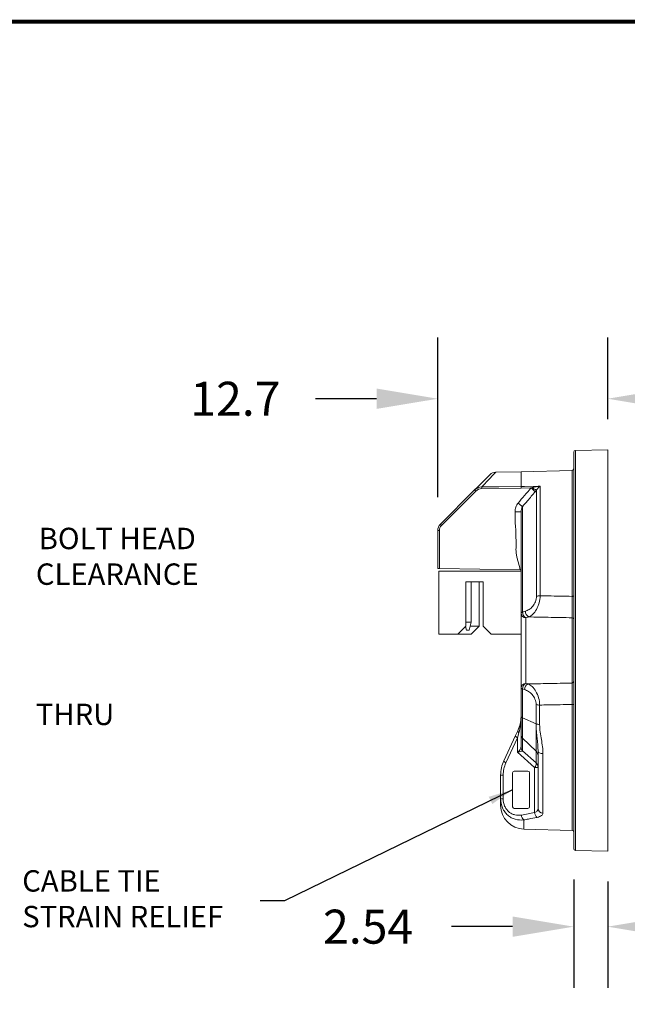
# Model space of a CAD drawing. Extents: x -12 to 179, y 216 to 377.
# Drawn here: x -9 to -8, y 218 to 221 of the extents above; entities that cross this region are included whole.
import ezdxf

# ---------------------------------------------------------------- set-up
doc = ezdxf.new("R2010")
doc.units = 0
doc.header["$LTSCALE"] = 0.5
doc.header["$MEASUREMENT"] = 0
doc.layers.get('0').update_dxf_attribs({"linetype": 'CONTINUOUS'})
doc.layers.get('DEFPOINTS').update_dxf_attribs({"linetype": 'CONTINUOUS'})
doc.layers.add('BECOBORDER', color=8, linetype='CONTINUOUS')
doc.styles.add('ROMANS', font='romans')
doc.styles.get("Standard").update_dxf_attribs({"font": 'SIMPLEX'})
doc.dimstyles.new('3PLACES', dxfattribs={"dimtxt": 0.181, "dimasz": 0.18, "dimexe": 0.18, "dimexo": 0.0625, "dimgap": 0.09, "dimtad": 0, "dimtih": 1, "dimtoh": 1, "dimdec": 3, "dimzin": 0, "dimdsep": 46, "dimtxsty": 'ROMANS', "dimcen": 0.09, "dimadec": 0, "dimazin": 0, "dimtfac": 1, "dimtdec": 3, "dimtofl": 0, "dimtmove": 0, "dimatfit": 0, "dimfxl": 0, "dimtolj": 1, "dimtzin": 0, "dimarcsym": 0})

# ---------------------------------------------------------------- blocks, each defined once
blk = doc.blocks.new('*D35')
at = {"color": 0, "lineweight": -2}
for p, q in [((-7.7611, 218.0326), (-7.7611, 217.7133)), ((-7.6611, 218.0259), (-7.6611, 217.7133)), ((-7.9411, 217.8933), (-8.1211, 217.8933)), ((-7.4811, 217.8933), (-7.3011, 217.8933))]:
    blk.add_line(p, q, dxfattribs=at)
at = {"color": 0}
for points in [[(-7.9411, 217.9233), (-7.9411, 217.8633), (-7.7611, 217.8933)], [(-7.4811, 217.9233), (-7.4811, 217.8633), (-7.6611, 217.8933)]]:
    blk.add_solid(points, dxfattribs=at)
at = {"layer": 'DEFPOINTS', "color": 0}
for p in [(-7.7611, 218.1226), (-7.6611, 218.1159), (-7.7611, 217.8933)]:
    blk.add_point(p, dxfattribs=at)
at = {"color": 0, "insert": (-8.3659, 217.8933), "char_height": 0.1, "attachment_point": 5, "style": 'ROMANS'}
blk.add_mtext('\\A1;2.54', dxfattribs=at)
blk = doc.blocks.new('*D36')
at = {"color": 0, "lineweight": -2}
for p, q in [((-8.1611, 219.1579), (-8.1611, 219.6273)), ((-7.6611, 219.387), (-7.6611, 219.6273)), ((-8.3411, 219.4473), (-8.5211, 219.4473)), ((-7.4811, 219.4473), (-7.3011, 219.4473))]:
    blk.add_line(p, q, dxfattribs=at)
at = {"color": 0}
for points in [[(-8.3411, 219.4773), (-8.3411, 219.4173), (-8.1611, 219.4473)], [(-7.4811, 219.4773), (-7.4811, 219.4173), (-7.6611, 219.4473)]]:
    blk.add_solid(points, dxfattribs=at)
at = {"layer": 'DEFPOINTS', "color": 0}
for p in [(-8.1611, 219.4473), (-7.6611, 219.297), (-8.1611, 219.0679)]:
    blk.add_point(p, dxfattribs=at)
at = {"color": 0, "insert": (-8.7564, 219.4473), "char_height": 0.1, "attachment_point": 5, "style": 'ROMANS'}
blk.add_mtext('\\A1;12.7', dxfattribs=at)

msp = doc.modelspace()

# ---------------------------------------------------------------- linework, layer by layer
at = {"linetype": 'Continuous', "lineweight": 15}
for p, q in [((-7.7611, 219.2823), (-7.7611, 219.2904)), ((-7.6611, 219.297), (-7.7562, 219.2954)), ((-7.7562, 219.2954), (-7.7562, 218.1176)), ((-7.6611, 218.1159), (-7.6611, 219.297)), ((-7.7611, 219.2568), (-7.7611, 219.2806)), ((-7.9161, 219.2324), (-7.9904, 219.2311)), ((-7.766, 219.2364), (-7.9161, 219.2324)), ((-7.9161, 219.1888), (-7.9161, 219.2324)), ((-7.766, 218.8655), (-7.766, 219.2364)), ((-7.7611, 219.2534), (-7.7611, 219.2568)), ((-7.7611, 219.2146), (-7.7611, 219.2534)), ((-7.7611, 219.157), (-7.7611, 219.2096)), ((-8.1538, 219.0775), (-8.0525, 219.1788)), ((-8.049, 219.1753), (-8.1504, 219.0739)), ((-7.9161, 219.1842), (-8.0318, 219.1829)), ((-7.8868, 219.1848), (-7.9161, 219.1842)), ((-7.8704, 218.866), (-7.8704, 219.1781)), ((-7.8599, 219.19), (-7.8599, 218.8674)), ((-7.7611, 219.1505), (-7.7611, 219.157)), ((-7.7611, 219.1229), (-7.7611, 219.1505)), ((-7.9161, 218.8165), (-7.9161, 219.1145)), ((-7.912, 219.1294), (-7.912, 218.8189)), ((-7.7611, 219.0856), (-7.7611, 219.1158)), ((-7.7611, 219.078), (-7.7611, 219.0856)), ((-8.1611, 219.0598), (-8.1562, 219.0598)), ((-8.1611, 218.9474), (-8.1611, 219.0598)), ((-8.1562, 219.0598), (-8.1562, 218.9474)), ((-7.7611, 219.0027), (-7.7611, 219.078)), ((-7.7611, 218.9109), (-7.7611, 218.9941)), ((-8.1562, 218.9474), (-7.9191, 218.9432)), ((-8.1577, 218.7545), (-8.1577, 218.9396)), ((-7.9161, 218.9396), (-8.1577, 218.9396)), ((-8.0789, 218.9081), (-8.0277, 218.9081)), ((-8.0789, 218.9081), (-8.0789, 218.7781)), ((-8.0277, 218.7781), (-8.0277, 218.9081)), ((-7.7611, 218.9015), (-7.7611, 218.9109)), ((-7.7611, 218.8128), (-7.7611, 218.9015)), ((-7.9161, 218.5955), (-7.9161, 218.8165)), ((-7.9015, 218.8026), (-7.9015, 218.6096)), ((-7.766, 218.6104), (-7.766, 218.8026)), ((-7.7611, 218.8029), (-7.7611, 218.8128)), ((-7.7611, 218.7115), (-7.7611, 218.8029)), ((-8.0769, 218.7663), (-8.0797, 218.7773)), ((-8.0632, 218.7899), (-8.0789, 218.7899)), ((-8.0691, 218.7663), (-8.0769, 218.7663)), ((-8.0395, 218.7781), (-8.0661, 218.7781)), ((-8.0041, 218.7545), (-8.0277, 218.7781)), ((-8.1577, 218.7545), (-8.1025, 218.7545)), ((-8.1025, 218.7545), (-8.0632, 218.7545)), ((-8.0041, 218.7545), (-7.9161, 218.7545)), ((-7.7611, 218.7115), (-7.7611, 218.7115)), ((-7.7611, 218.7115), (-7.7611, 218.7065)), ((-7.7611, 218.7065), (-7.7611, 218.7015)), ((-7.7611, 218.61), (-7.7611, 218.7015)), ((-7.9161, 218.5119), (-7.9161, 218.5955)), ((-7.9119, 218.5931), (-7.9119, 218.5076)), ((-7.7611, 218.5115), (-7.7611, 218.6002)), ((-7.8717, 218.4907), (-7.8717, 218.5469)), ((-7.8613, 218.5455), (-7.8613, 218.4883)), ((-7.766, 218.1766), (-7.766, 218.5474)), ((-7.9119, 218.5076), (-7.8718, 218.4906)), ((-7.7611, 218.5021), (-7.7611, 218.5115)), ((-7.7611, 218.4189), (-7.7611, 218.5021)), ((-7.9668, 218.3816), (-7.9322, 218.4556)), ((-7.9261, 218.4493), (-7.9607, 218.3752)), ((-7.9322, 218.4556), (-7.9255, 218.4701)), ((-7.9223, 218.4637), (-7.9261, 218.4493)), ((-7.9261, 218.4066), (-7.9261, 218.4493)), ((-7.9161, 218.4216), (-7.9161, 218.4589)), ((-7.9117, 218.4485), (-7.872, 218.4097)), ((-7.9117, 218.4485), (-7.9117, 218.4112)), ((-7.8761, 218.3616), (-7.9261, 218.4066)), ((-7.9117, 218.4112), (-7.872, 218.3754)), ((-7.872, 218.3754), (-7.872, 218.4097)), ((-7.8661, 218.2413), (-7.8661, 218.411)), ((-7.8515, 218.4024), (-7.8515, 218.2277)), ((-7.7611, 218.335), (-7.7611, 218.4102)), ((-7.8761, 218.3616), (-7.8661, 218.3616)), ((-7.8761, 218.2289), (-7.8761, 218.3616)), ((-7.9761, 218.3393), (-7.9686, 218.3393)), ((-7.9761, 218.2697), (-7.9761, 218.3393)), ((-7.9686, 218.3393), (-7.9686, 218.2697)), ((-7.9411, 218.2465), (-7.9411, 218.3465)), ((-7.9361, 218.3515), (-7.8961, 218.3515)), ((-7.8911, 218.3465), (-7.8911, 218.2465)), ((-7.7611, 218.3273), (-7.7611, 218.335)), ((-7.7611, 218.2972), (-7.7611, 218.3273)), ((-7.7611, 218.2624), (-7.7611, 218.2901)), ((-7.9761, 218.2697), (-7.9686, 218.2697)), ((-7.9761, 218.2503), (-7.9761, 218.2697)), ((-7.7611, 218.256), (-7.7611, 218.2624)), ((-7.7611, 218.2033), (-7.7611, 218.256)), ((-7.8961, 218.2415), (-7.9361, 218.2415)), ((-7.908, 218.2077), (-7.908, 218.1803)), ((-7.7611, 218.1595), (-7.7611, 218.1983)), ((-7.908, 218.1803), (-7.766, 218.1766)), ((-7.7611, 218.1561), (-7.7611, 218.1595)), ((-7.7611, 218.1323), (-7.7611, 218.1561)), ((-7.7611, 218.1226), (-7.7611, 218.1306)), ((-7.7562, 218.1176), (-7.6611, 218.1159))]:
    msp.add_line(p, q, dxfattribs=at)
at = {"linetype": 'Continuous', "lineweight": 0}
for p, q in [((-8.0632, 218.7899), (-8.0632, 218.9081)), ((-8.0395, 218.7781), (-8.0395, 218.9081)), ((-8.0789, 218.7781), (-8.1025, 218.7545)), ((-8.0691, 218.7663), (-8.0632, 218.7899)), ((-8.0395, 218.7781), (-8.0632, 218.7545)), ((-7.7611, 218.7015), (-7.7611, 218.7115))]:
    msp.add_line(p, q, dxfattribs=at)
at = {"linetype": 'Continuous', "lineweight": 15, "flags": 128}
for points in [[(-8.0525, 219.1788), (-8.0441, 219.1872), (-8.0365, 219.1948), (-8.0297, 219.2016), (-8.0238, 219.2074), (-8.0189, 219.2124), (-8.0148, 219.2165), (-8.0116, 219.2197), (-8.0093, 219.222), (-8.0079, 219.2234), (-8.0075, 219.2238)], [(-8.0318, 219.1875), (-8.0218, 219.1876), (-7.9818, 219.1881), (-7.9161, 219.1888)], [(-7.9161, 219.1888), (-7.9061, 219.189), (-7.8661, 219.1899), (-7.8599, 219.19)], [(-8.1562, 218.9474), (-8.1572, 218.9474), (-8.1581, 218.9474), (-8.1589, 218.9474), (-8.1597, 218.9474), (-8.1603, 218.9474), (-8.1608, 218.9474), (-8.161, 218.9474), (-8.1611, 218.9474)], [(-7.766, 218.8655), (-7.765, 218.8656), (-7.7641, 218.8657), (-7.7633, 218.8658), (-7.7625, 218.866), (-7.7619, 218.8662), (-7.7615, 218.8665), (-7.7612, 218.8667), (-7.7611, 218.867)], [(-7.912, 218.8189), (-7.9129, 218.8187), (-7.9138, 218.8184), (-7.9145, 218.8181), (-7.9151, 218.8178), (-7.9155, 218.8175), (-7.9159, 218.8172), (-7.9161, 218.8168), (-7.9161, 218.8165)], [(-7.9119, 218.5931), (-7.9128, 218.5933), (-7.9137, 218.5936), (-7.9144, 218.5939), (-7.915, 218.5942), (-7.9155, 218.5945), (-7.9158, 218.5949), (-7.9161, 218.5952), (-7.9161, 218.5955)], [(-7.7611, 218.5459), (-7.7612, 218.5462), (-7.7615, 218.5465), (-7.7619, 218.5468), (-7.7625, 218.547), (-7.7633, 218.5472), (-7.7641, 218.5473), (-7.765, 218.5474), (-7.766, 218.5474)], [(-7.9322, 218.4556), (-7.9323, 218.4551), (-7.9321, 218.4545), (-7.9317, 218.4538), (-7.931, 218.453), (-7.9301, 218.4521), (-7.929, 218.4512), (-7.9276, 218.4503), (-7.9261, 218.4493)], [(-7.8515, 218.4024), (-7.8544, 218.4026), (-7.8571, 218.4031), (-7.8597, 218.4039), (-7.8619, 218.405), (-7.8637, 218.4063), (-7.865, 218.4078), (-7.8658, 218.4094), (-7.8661, 218.411)], [(-7.9668, 218.3816), (-7.9668, 218.3811), (-7.9667, 218.3805), (-7.9662, 218.3797), (-7.9655, 218.379), (-7.9646, 218.3781), (-7.9635, 218.3772), (-7.9622, 218.3762), (-7.9607, 218.3752)]]:
    msp.add_lwpolyline(points, dxfattribs=at)
at = {"linetype": 'Continuous', "lineweight": 15}
for centre, radius, start, end in [((-7.7561, 219.2904), 0.005, 91, 180), ((-7.9898, 219.2061), 0.025, 91.3009, 135), ((-7.7661, 219.2414), 0.005, 271.5, 0), ((-7.9794, 219.2466), 0.0997, 222.865, 225.7038), ((-7.8858, 219.1852), 0.146, 179.0994, 180.9006), ((-8.3346, 218.6604), 0.6896, 48.0953, 49.5024), ((-7.8496, 219.2262), 0.0524, 230.2883, 246.611), ((-8.3896, 218.5861), 0.7234, 48.6832, 50.0136), ((-8.1361, 219.0598), 0.025, 135, 180), ((-8.1362, 219.0598), 0.02, 135, 180), ((-8.0808, 219.1452), 0.0996, 222.8633, 225.705), ((-7.8603, 218.8306), 0.0368, 89.4779, 105.9949), ((-7.9017, 218.817), 0.0145, 182.1769, 270.6633), ((-7.8931, 218.8195), 0.0189, 181.8835, 243.5548), ((-7.8855, 218.8214), 0.0179, 178.5656, 245.5946), ((-7.766, 218.7977), 0.0049, 1.165, 89.698), ((-7.9016, 218.595), 0.0145, 89.5701, 178.0744), ((-7.8931, 218.5928), 0.0187, 116.5682, 179.1735), ((-7.8876, 218.5916), 0.018, 115.0605, 181.5514), ((-7.766, 218.6153), 0.0049, 270.302, 358.835), ((-7.8616, 218.5827), 0.0372, 254.322, 270.47), ((-7.919, 218.4694), 0.00652, 173.8744, 239.871), ((-7.9016, 218.4216), 0.0145, 180.113, 225.7891), ((-7.9018, 218.4214), 0.0144, 180.1469, 225.7214), ((-7.8761, 218.3393), 0.1, 155, 180), ((-7.8836, 218.3393), 0.085, 155, 180), ((-7.8886, 218.3729), 0.0168, 317.9335, 8.7273), ((-7.8855, 218.3616), 0.0194, 0.1131, 45.789), ((-7.8961, 218.3465), 0.005, 0, 90), ((-7.9061, 218.2503), 0.07, 180, 268.5), ((-7.8961, 218.2465), 0.005, 270, 360), ((-7.8956, 218.2227), 0.0195, 182.4834, 230.6432), ((-7.8557, 218.2305), 0.0205, 184.4064, 229.4861), ((-7.8518, 218.242), 0.0143, 182.8194, 271.2427), ((-7.7661, 218.1716), 0.005, 0, 88.5), ((-7.7561, 218.1226), 0.005, 180, 269)]:
    msp.add_arc(centre, radius, start, end, dxfattribs=at)
at = {"linetype": 'Continuous', "lineweight": 0}
for centre, start, end in [((-7.9361, 218.3465), 90, 180), ((-7.9361, 218.2465), 180, 270)]:
    msp.add_arc(centre, 0.005, start, end, dxfattribs=at)
at = {"linetype": 'Continuous', "lineweight": 15}
for centre, major_axis, ratio, start_param, end_param in [((-7.9361, 218.4066), (0.0195, 0.0163), 0.264203, 5.018922, 6.066119), ((-7.9361, 218.4066), (0.0245, 0.0048), 0.084715, 5.116713, 6.16391), ((-7.9011, 218.3751), (-0.0105, 0.0361), 0.083533, 0.026644, 0.048593), ((-8.1571, 218.7065), (0.8744, 0), 0.576756, 4.992832, 5.039507)]:
    msp.add_ellipse(centre, major_axis=major_axis, ratio=ratio, start_param=start_param, end_param=end_param, dxfattribs=at)
at = {"linetype": 'Continuous', "lineweight": 0}
for points in [[(-7.7611, 219.2823), (-7.7611, 219.2818), (-7.7611, 219.2812), (-7.7611, 219.2806)], [(-7.7611, 219.2146), (-7.7611, 219.213), (-7.7611, 219.2113), (-7.7611, 219.2096)], [(-7.7611, 219.1229), (-7.7611, 219.1205), (-7.7611, 219.1182), (-7.7611, 219.1158)], [(-7.7611, 219.0027), (-7.7611, 218.9999), (-7.7611, 218.997), (-7.7611, 218.9941)], [(-7.7611, 218.61), (-7.7611, 218.6067), (-7.7611, 218.6034), (-7.7611, 218.6002)], [(-7.7611, 218.4189), (-7.7611, 218.416), (-7.7611, 218.4131), (-7.7611, 218.4102)], [(-7.7611, 218.2972), (-7.7611, 218.2948), (-7.7611, 218.2924), (-7.7611, 218.2901)], [(-7.7611, 218.2033), (-7.7611, 218.2016), (-7.7611, 218.2), (-7.7611, 218.1983)], [(-7.7611, 218.1323), (-7.7611, 218.1317), (-7.7611, 218.1312), (-7.7611, 218.1306)], [(-7.7611, 218.1226), (-7.7611, 218.1226), (-7.7611, 218.1226), (-7.7611, 218.1226)]]:
    msp.add_open_spline(points, degree=3, dxfattribs=at)
at = {"linetype": 'Continuous', "lineweight": 15}
for points, knots in [([(-7.9904, 219.231), (-7.9905, 219.2309), (-7.9908, 219.2306), (-7.9937, 219.2275), (-7.9989, 219.2221), (-8.007, 219.2136), (-8.0179, 219.2021), (-8.0272, 219.1923), (-8.0318, 219.1875)], [0, 0, 0, 0, 0.138668, 0.291988, 0.444708, 0.629608, 0.814994, 1, 1, 1, 1]), ([(-7.9161, 219.1888), (-7.9161, 219.1886), (-7.9161, 219.1883), (-7.9161, 219.1879), (-7.9161, 219.1875), (-7.9161, 219.1871), (-7.9161, 219.1866), (-7.9161, 219.1861), (-7.9161, 219.1856), (-7.9161, 219.1851), (-7.9161, 219.1848), (-7.9161, 219.1845), (-7.9161, 219.1842)], [0, 0, 0, 0, 0.000042643, 0.000042643, 0.000042643, 0.0000852861, 0.0000852861, 0.0000852861, 0.0001234821, 0.0001234821, 0.0001234821, 0.000146684, 0.000146684, 0.000146684, 0.000146684]), ([(-7.8741, 219.1737), (-7.8819, 219.1646), (-7.8897, 219.1555), (-7.8975, 219.1464), (-7.9024, 219.1407), (-7.9072, 219.1351), (-7.912, 219.1294)], [0, 0, 0, 0, 0.000914403, 0.000914403, 0.000914403, 0.001481703, 0.001481703, 0.001481703, 0.001481703]), ([(-7.8831, 219.1859), (-7.8793, 219.187), (-7.8754, 219.1878), (-7.8677, 219.1891), (-7.8638, 219.1896), (-7.8599, 219.19)], [0, 0, 0, 0, 0.5, 0.5, 1, 1, 1, 1]), ([(-7.8704, 219.1781), (-7.8687, 219.1809), (-7.867, 219.1831), (-7.8635, 219.187), (-7.8617, 219.1887), (-7.8599, 219.19)], [0, 0, 0, 0, 0.5, 0.5, 1, 1, 1, 1]), ([(-7.9338, 219.1145), (-7.9338, 219.1192), (-7.9331, 219.1238), (-7.93, 219.1327), (-7.9278, 219.1367), (-7.9247, 219.1403)], [0, 0, 0, 0, 0.5, 0.5, 1, 1, 1, 1]), ([(-7.9338, 219.1145), (-7.9317, 219.1145), (-7.9295, 219.1145), (-7.9251, 219.1145), (-7.923, 219.1145), (-7.9196, 219.1145), (-7.9182, 219.1145), (-7.9165, 219.1145), (-7.9161, 219.1145), (-7.9161, 219.1145)], [0, 0, 0, 0, 0.25, 0.25, 0.5, 0.5, 0.75, 0.75, 1, 1, 1, 1]), ([(-7.9191, 218.9432), (-7.9191, 218.9504), (-7.9216, 218.9575), (-7.925, 218.9682), (-7.926, 218.9718), (-7.9278, 218.9789), (-7.9295, 218.986), (-7.9305, 218.9932), (-7.931, 219.0003), (-7.9309, 219.0039), (-7.9309, 219.0146), (-7.9309, 219.0217), (-7.9309, 219.0574), (-7.9338, 219.086), (-7.9338, 219.1145)], [0, 0, 0, 0, 0.125, 0.125, 0.1875, 0.1875, 0.25, 0.3125, 0.3125, 0.375, 0.375, 0.5, 0.5, 1, 1, 1, 1]), ([(-7.9161, 218.9432), (-7.9161, 218.9432), (-7.9162, 218.9432), (-7.9163, 218.9432), (-7.9164, 218.9432), (-7.9166, 218.9432), (-7.9168, 218.9432), (-7.917, 218.9432), (-7.9173, 218.9432), (-7.9175, 218.9432), (-7.9178, 218.9432), (-7.9181, 218.9432), (-7.9185, 218.9432), (-7.9187, 218.9432), (-7.9189, 218.9432), (-7.9191, 218.9432)], [0, 0, 0, 0, 0.0000255828, 0.0000255828, 0.0000255828, 0.0000511656, 0.0000511656, 0.0000511656, 0.00007675, 0.00007675, 0.00007675, 0.0001023381, 0.0001023381, 0.0001023381, 0.0001177204, 0.0001177204, 0.0001177204, 0.0001177204]), ([(-7.9034, 218.8218), (-7.8995, 218.8229), (-7.8958, 218.8247), (-7.8884, 218.8296), (-7.885, 218.8326), (-7.8786, 218.8403), (-7.8757, 218.8448), (-7.8716, 218.855), (-7.8704, 218.8606), (-7.8704, 218.866)], [0, 0, 0, 0, 0.25, 0.25, 0.5, 0.5, 0.75, 0.75, 1, 1, 1, 1]), ([(-7.8599, 218.8674), (-7.86, 218.8604), (-7.8611, 218.8531), (-7.8639, 218.8427), (-7.8651, 218.8393), (-7.8677, 218.833), (-7.8691, 218.83), (-7.8739, 218.8216), (-7.8774, 218.817), (-7.885, 218.8095), (-7.8889, 218.8068), (-7.8929, 218.8051)], [0, 0, 0, 0, 0.25, 0.25, 0.375, 0.375, 0.5, 0.5, 0.75, 0.75, 1, 1, 1, 1]), ([(-7.8599, 218.8674), (-7.852, 218.8673), (-7.8442, 218.8671), (-7.8363, 218.8669), (-7.8129, 218.8665), (-7.7894, 218.866), (-7.766, 218.8655)], [0.001428418, 0.001428418, 0.001428418, 0.001428418, 0.002029648, 0.002029648, 0.002029648, 0.00381626, 0.00381626, 0.00381626, 0.00381626]), ([(-7.766, 218.8026), (-7.766, 218.8044), (-7.766, 218.8076), (-7.7659, 218.8138), (-7.7659, 218.8162), (-7.7659, 218.8213), (-7.7659, 218.824), (-7.7659, 218.8328), (-7.7659, 218.8393), (-7.766, 218.8524), (-7.766, 218.8592), (-7.766, 218.8655)], [0, 0, 0, 0, 0.25, 0.25, 0.375, 0.375, 0.5, 0.5, 0.75, 0.75, 1, 1, 1, 1]), ([(-7.766, 218.8026), (-7.7894, 218.803), (-7.8129, 218.8035), (-7.8363, 218.804), (-7.8551, 218.8043), (-7.874, 218.8047), (-7.8929, 218.8051)], [0.000123738, 0.000123738, 0.000123738, 0.000123738, 0.001909863, 0.001909863, 0.001909863, 0.003348357, 0.003348357, 0.003348357, 0.003348357]), ([(-7.8952, 218.6078), (-7.8755, 218.6082), (-7.8559, 218.6086), (-7.8363, 218.609), (-7.8129, 218.6095), (-7.7894, 218.6099), (-7.766, 218.6104)], [0.000532302, 0.000532302, 0.000532302, 0.000532302, 0.002029108, 0.002029108, 0.002029108, 0.003815233, 0.003815233, 0.003815233, 0.003815233]), ([(-7.8952, 218.6078), (-7.8911, 218.6061), (-7.8871, 218.6034), (-7.8794, 218.5961), (-7.8757, 218.5914), (-7.8693, 218.5803), (-7.8665, 218.5739), (-7.8625, 218.5599), (-7.8614, 218.5525), (-7.8613, 218.5455)], [0, 0, 0, 0, 0.25, 0.25, 0.5, 0.5, 0.75, 0.75, 1, 1, 1, 1]), ([(-7.766, 218.5474), (-7.766, 218.5538), (-7.766, 218.5605), (-7.7659, 218.5704), (-7.7659, 218.5736), (-7.7659, 218.5799), (-7.7659, 218.583), (-7.7659, 218.5918), (-7.7659, 218.597), (-7.766, 218.6053), (-7.766, 218.6085), (-7.766, 218.6104)], [0, 0, 0, 0, 0.25, 0.25, 0.375, 0.375, 0.5, 0.5, 0.75, 0.75, 1, 1, 1, 1]), ([(-7.8717, 218.5469), (-7.8717, 218.5522), (-7.8729, 218.5579), (-7.8772, 218.5682), (-7.8802, 218.5727), (-7.8867, 218.5803), (-7.8903, 218.5834), (-7.8978, 218.5882), (-7.9016, 218.5899), (-7.9055, 218.5911)], [0, 0, 0, 0, 0.25, 0.25, 0.5, 0.5, 0.75, 0.75, 1, 1, 1, 1]), ([(-7.766, 218.5474), (-7.7894, 218.547), (-7.8129, 218.5465), (-7.8363, 218.546), (-7.8446, 218.5459), (-7.853, 218.5457), (-7.8613, 218.5455)], [0.000123772, 0.000123772, 0.000123772, 0.000123772, 0.001910384, 0.001910384, 0.001910384, 0.002547363, 0.002547363, 0.002547363, 0.002547363]), ([(-7.9255, 218.4701), (-7.9222, 218.477), (-7.92, 218.484), (-7.9177, 218.4945), (-7.9171, 218.4981), (-7.9163, 218.5052), (-7.9161, 218.5088), (-7.9161, 218.5123)], [0, 0, 0, 0, 0.5, 0.5, 0.75, 0.75, 1, 1, 1, 1]), ([(-7.9223, 218.4637), (-7.9201, 218.4718), (-7.9186, 218.4798), (-7.9166, 218.496), (-7.9161, 218.5042), (-7.9161, 218.5123)], [0, 0, 0, 0, 0.5, 0.5, 1, 1, 1, 1]), ([(-7.9161, 218.4589), (-7.9161, 218.4604), (-7.9161, 218.4628), (-7.9161, 218.469), (-7.9161, 218.473), (-7.9161, 218.4821), (-7.9161, 218.4873), (-7.9161, 218.4989), (-7.9161, 218.5052), (-7.9161, 218.5119)], [0, 0, 0, 0, 0.25, 0.25, 0.5, 0.5, 0.75, 0.75, 1, 1, 1, 1]), ([(-7.9119, 218.5076), (-7.9119, 218.4927), (-7.9118, 218.4795), (-7.9118, 218.4642), (-7.9118, 218.4598), (-7.9118, 218.4528), (-7.9117, 218.4502), (-7.9117, 218.4485)], [0, 0, 0, 0, 0.5, 0.5, 0.75, 0.75, 1, 1, 1, 1]), ([(-7.872, 218.4097), (-7.872, 218.4107), (-7.872, 218.4122), (-7.8719, 218.4157), (-7.8719, 218.4177), (-7.8719, 218.4248), (-7.8719, 218.4309), (-7.8719, 218.4448), (-7.8719, 218.4528), (-7.8718, 218.4662), (-7.8718, 218.4708), (-7.8718, 218.4804), (-7.8718, 218.4855), (-7.8718, 218.4906)], [0, 0, 0, 0, 0.125, 0.125, 0.25, 0.25, 0.5, 0.5, 0.75, 0.75, 0.875, 0.875, 1, 1, 1, 1]), ([(-7.8661, 218.411), (-7.8661, 218.4225), (-7.8676, 218.4347), (-7.8704, 218.4611), (-7.8717, 218.4753), (-7.8717, 218.4903)], [0, 0, 0, 0, 0.5, 0.5, 1, 1, 1, 1]), ([(-7.8613, 218.4883), (-7.8613, 218.4732), (-7.8587, 218.4585), (-7.8538, 218.43), (-7.8515, 218.4161), (-7.8515, 218.4024)], [0, 0, 0, 0, 0.5, 0.5, 1, 1, 1, 1]), ([(-7.908, 218.2077), (-7.9164, 218.2066), (-7.9248, 218.2071), (-7.937, 218.2105), (-7.9409, 218.2121), (-7.9484, 218.2161), (-7.952, 218.2185), (-7.9585, 218.2243), (-7.9614, 218.2275), (-7.9666, 218.2346), (-7.9689, 218.2386), (-7.9743, 218.2511), (-7.9761, 218.2603), (-7.9761, 218.2697)], [0, 0, 0, 0, 0.25, 0.25, 0.375, 0.375, 0.5, 0.5, 0.625, 0.625, 0.75, 0.75, 1, 1, 1, 1]), ([(-7.9686, 218.2697), (-7.9686, 218.2622), (-7.9672, 218.2547), (-7.9628, 218.2448), (-7.961, 218.2416), (-7.9568, 218.236), (-7.9544, 218.2335), (-7.9492, 218.2291), (-7.9464, 218.2273), (-7.9405, 218.2244), (-7.9374, 218.2233), (-7.9279, 218.2209), (-7.9215, 218.2208), (-7.9151, 218.2219)], [0, 0, 0, 0, 0.25, 0.25, 0.375, 0.375, 0.5, 0.5, 0.625, 0.625, 0.75, 0.75, 1, 1, 1, 1]), ([(-7.8761, 218.2289), (-7.8727, 218.2301), (-7.8702, 218.2319), (-7.8669, 218.2362), (-7.8661, 218.2387), (-7.8661, 218.2413)], [0, 0, 0, 0, 0.5, 0.5, 1, 1, 1, 1]), ([(-7.8515, 218.2277), (-7.8515, 218.2263), (-7.8519, 218.225), (-7.8534, 218.2224), (-7.8545, 218.2212), (-7.8589, 218.2179), (-7.8634, 218.2161), (-7.869, 218.2149)], [0, 0, 0, 0, 0.25, 0.25, 0.5, 0.5, 1, 1, 1, 1]), ([(-7.869, 218.2149), (-7.8775, 218.2132), (-7.886, 218.2116), (-7.8945, 218.21), (-7.899, 218.2092), (-7.9035, 218.2084), (-7.908, 218.2077)], [0, 0, 0, 0, 0.000762027, 0.000762027, 0.000762027, 0.001165162, 0.001165162, 0.001165162, 0.001165162])]:
    msp.add_open_spline(points, degree=3, knots=knots, dxfattribs=at)
for points in [[(-8.0525, 219.1788), (-8.047, 219.1843), (-8.0396, 219.1876), (-8.0318, 219.1875)], [(-8.0318, 219.1829), (-8.0383, 219.1828), (-8.0445, 219.1798), (-8.049, 219.1753)], [(-7.9247, 219.1403), (-7.9122, 219.1552), (-7.8995, 219.1701), (-7.8868, 219.1848)], [(-7.8868, 219.1848), (-7.8856, 219.1852), (-7.8843, 219.1855), (-7.8831, 219.1859)], [(-7.8704, 219.1781), (-7.8716, 219.1766), (-7.8728, 219.1751), (-7.8741, 219.1737)], [(-7.912, 219.1294), (-7.915, 219.125), (-7.9161, 219.1197), (-7.9161, 219.1145)], [(-7.912, 218.8189), (-7.9091, 218.82), (-7.9063, 218.821), (-7.9034, 218.8218)], [(-7.8929, 218.8051), (-7.8958, 218.8043), (-7.8986, 218.8035), (-7.9015, 218.8026)], [(-7.9055, 218.5911), (-7.9076, 218.5917), (-7.9098, 218.5923), (-7.9119, 218.5931)], [(-7.9015, 218.6096), (-7.8994, 218.6089), (-7.8973, 218.6084), (-7.8952, 218.6078)], [(-7.9161, 218.5119), (-7.9161, 218.5103), (-7.9146, 218.5087), (-7.9119, 218.5076)], [(-7.8613, 218.4883), (-7.8652, 218.4885), (-7.869, 218.4894), (-7.8717, 218.4907)], [(-7.9161, 218.4589), (-7.9161, 218.4551), (-7.9145, 218.4513), (-7.9117, 218.4485)], [(-7.872, 218.4097), (-7.8683, 218.406), (-7.8661, 218.4009), (-7.8661, 218.3958)]]:
    msp.add_open_spline(points, degree=3, dxfattribs=at)
at = {"layer": 'BECOBORDER', "const_width": 0.0115}
msp.add_lwpolyline([(-11.9689, 215.7164), (-5.1225, 215.7164), (-5.1225, 220.5573), (-11.9689, 220.5573)], close=True, dxfattribs=at)

# ---------------------------------------------------------------- texts
at = {"char_height": 0.063}
for s, insert, attachment_point in [('BOLT HEAD\\PCLEARANCE', (-9.1039, 218.9753), 5), ('THRU', (-9.228, 218.5101), 5), ('CABLE TIE\\PSTRAIN RELIEF', (-9.3835, 217.9673), 4)]:
    msp.add_mtext(s, dxfattribs=dict(at, insert=insert, attachment_point=attachment_point))

# ---------------------------------------------------------------- dimensions: what is measured, and where the dimension line sits
for base, p1, p2, text, picture, middle in [((-8.1611, 219.4473), (-7.6611, 219.297), (-8.1611, 219.0679), '12.7', '*D36', (-8.7564, 219.4473)), ((-7.7611, 217.8933), (-7.6611, 218.1159), (-7.7611, 218.1226), '2.54', '*D35', (-8.3659, 217.8933))]:
    dim = msp.add_linear_dim(base=base, p1=p1, p2=p2, text=text, dimstyle='3PLACES', override={"dimtxt": 0.1, "dimexo": 0.09})
    dim.commit()
    dim.dimension.update_dxf_attribs({"geometry": picture, "text_midpoint": middle})

# ---------------------------------------------------------------- leaders
at = {"annotation_type": 0, "has_hookline": 1, "hookline_direction": 0, "text_width": 0.681}
msp.add_leader([(-10.2157, 218.2965), (-9.478, 217.9673), (-9.415, 217.9673)], dimstyle='3PLACES', override={"dimscale": 0.35, "dimgap": 0.09, "dimtad": 0, "dimclrd": 256}, dxfattribs=at)
msp.add_leader([(-7.9411, 218.2965), (-8.6115, 217.9693), (-8.6835, 217.9693)], dimstyle='3PLACES', override={"dimscale": 0.4, "dimgap": 0.09, "dimtad": 0, "dimclrd": 256})

doc.saveas('drawing.dxf')
